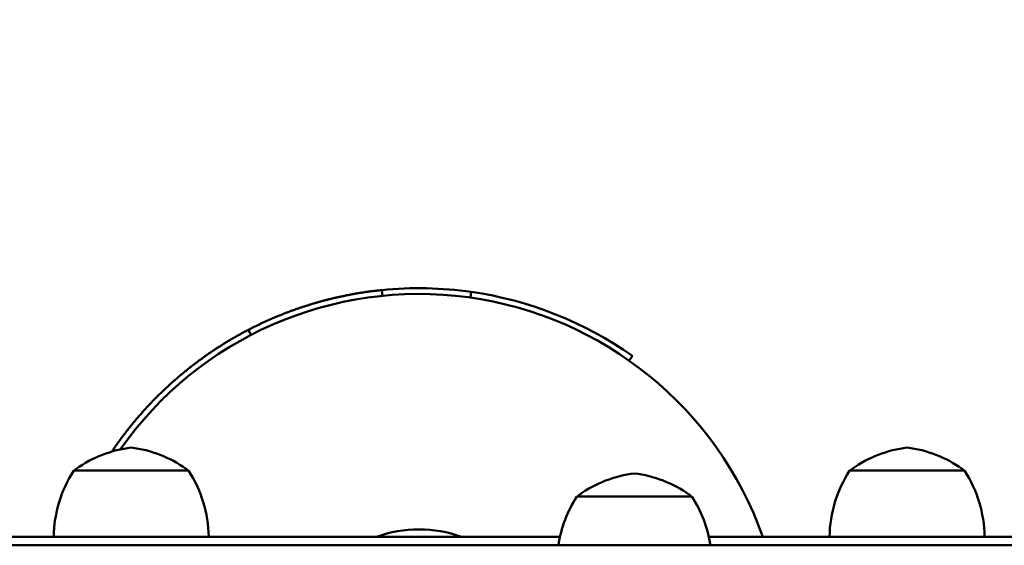
# Model space of a CAD drawing. Units: millimetres. Extents: x 4751 to 15524, y 5381 to 10034.
# Drawn here: x 8008 to 8179, y 7868 to 7960 of the extents above; entities that cross this region are included whole.
import ezdxf

# ---------------------------------------------------------------- set-up
doc = ezdxf.new("R2010")
doc.units = ezdxf.units.MM
doc.header["$LTSCALE"] = 50
doc.layers.add('Widoczne (ISO)', color=7, linetype='Continuous', lineweight=50)
doc.layers.add('Wymiar (ISO)', color=7, linetype='Continuous', lineweight=25)
doc.styles.add('Tekst notatki (ISO)', font='tahoma.ttf')
doc.dimstyles.new('Domyślne (ISO)', dxfattribs={"dimscale": 50, "dimtxt": 3.5, "dimasz": 2.5, "dimexe": 3.175, "dimexo": 0, "dimgap": 0.762, "dimtad": 1, "dimrnd": 1e-08, "dimzin": 0, "dimtxsty": 'Tekst notatki (ISO)', "dimcen": 0.09, "dimdle": 10, "dimclrd": 256, "dimclre": 256, "dimclrt": 256, "dimazin": 0, "dimtfac": 1.001486, "dimtmove": 0, "dimatfit": 3, "dimfxl": 0, "dimtolj": 1, "dimtzin": 0, "dimlwd": -1, "dimlwe": -1, "dimarcsym": 0})

# ---------------------------------------------------------------- blocks, each defined once
blk = doc.blocks.new('*D5')
at = {"layer": 'Defpoints', "color": 0}
for p in [(15524.29, 9811), (15524.29, 8097.9), (5280.57, 7880.4)]:
    blk.add_point(p, dxfattribs=at)
at = {"layer": 'Wymiar (ISO)'}
for p, q in [((5280.57, 7880.4), (5280.57, 9969.75)), ((15524.29, 8097.9), (15524.29, 9969.75)), ((5405.57, 9811), (15399.29, 9811))]:
    blk.add_line(p, q, dxfattribs=at)
for points in [[(5405.57, 9831.83), (5405.57, 9790.17), (5280.57, 9811)], [(15399.29, 9831.83), (15399.29, 9790.17), (15524.29, 9811)]]:
    blk.add_solid(points, dxfattribs=at)
at = {"layer": 'Wymiar (ISO)', "insert": (10090.22, 10031.39), "char_height": 175, "attachment_point": 1, "style": 'Tekst notatki (ISO)'}
blk.add_mtext('\\A1;10244', dxfattribs=at)

msp = doc.modelspace()

# ---------------------------------------------------------------- linework, layer by layer
at = {"layer": 'Widoczne (ISO)'}
for p, q in [((8071.11, 7911.83), (8071.01, 7912.82)), ((8086.46, 7911.51), (8086.6, 7912.5)), ((8048.24, 7905.01), (8047.78, 7905.9)), ((8114.07, 7900.55), (8114.65, 7901.37)), ((8024.21, 7884.77), (8024.11, 7884.84)), ((8037.39, 7881.4), (8017.39, 7881.4)), ((8172.47, 7881.4), (8152.47, 7881.4)), ((8124.99, 7876.9), (8104.99, 7876.9)), ((7864.94, 7869.9), (8102.04, 7869.9)), ((8359.38, 7868.4), (7907.51, 7868.4)), ((8127.94, 7869.9), (8365.04, 7869.9))]:
    msp.add_line(p, q, dxfattribs=at)
for centre, radius, start, end in [((8077.49, 7848.65), 63.5, 19.551, 144.9809), ((8029.93, 7864.56), 21, 96.9427, 125.2342), ((8024.85, 7864.56), 21, 54.7658, 83.0573), ((8165.01, 7864.56), 21, 96.9427, 125.2342), ((8159.93, 7864.56), 21, 54.7658, 83.0573), ((8035.89, 7869.49), 22, 147.2177, 178.9273), ((8018.39, 7880.9), 1, 125.2342, 150), ((8036.39, 7880.9), 1, 30, 54.7658), ((8018.89, 7869.49), 22, 1.0727, 32.7823), ((8117.53, 7860.06), 21, 96.9427, 125.2342), ((8112.45, 7860.06), 21, 54.7658, 83.0573), ((8170.96, 7869.49), 22, 147.2177, 178.9273), ((8153.47, 7880.9), 1, 125.2342, 150), ((8171.47, 7880.9), 1, 30, 54.7658), ((8153.97, 7869.49), 22, 1.0727, 32.7823), ((8123.49, 7864.99), 22, 147.2177, 171.0783), ((8105.99, 7876.4), 1, 125.2342, 150), ((8123.99, 7876.4), 1, 30, 54.7658), ((8106.5, 7864.99), 22, 8.9217, 32.7823), ((8077.49, 7848.65), 22.5, 70.8119, 109.1881)]:
    msp.add_arc(centre, radius, start, end, dxfattribs=at)
for points in [[(8071.01, 7912.82), (8076.2, 7913.35), (8081.45, 7913.24), (8086.6, 7912.5)], [(8086.6, 7912.5), (8096.65, 7911.07), (8106.35, 7907.22), (8114.65, 7901.37)]]:
    msp.add_open_spline(points, degree=3, dxfattribs=at)
for points, knots in [([(8047.78, 7905.9), (8047.95, 7905.99), (8048.12, 7906.08), (8048.29, 7906.16), (8048.34, 7906.18), (8048.38, 7906.21), (8048.42, 7906.23), (8048.51, 7906.27), (8048.59, 7906.31), (8048.68, 7906.36), (8048.72, 7906.38), (8048.76, 7906.4), (8048.81, 7906.42), (8048.89, 7906.46), (8048.98, 7906.5), (8049.06, 7906.55), (8049.11, 7906.57), (8049.15, 7906.59), (8049.19, 7906.61), (8049.28, 7906.65), (8049.36, 7906.69), (8049.45, 7906.73), (8049.49, 7906.76), (8049.54, 7906.78), (8049.58, 7906.8), (8049.66, 7906.84), (8049.75, 7906.88), (8049.84, 7906.92), (8049.88, 7906.94), (8049.92, 7906.96), (8049.97, 7906.98), (8050.05, 7907.02), (8050.14, 7907.06), (8050.23, 7907.1), (8050.27, 7907.12), (8050.31, 7907.14), (8050.36, 7907.16), (8050.44, 7907.2), (8050.53, 7907.24), (8050.62, 7907.28), (8050.66, 7907.3), (8050.7, 7907.32), (8050.75, 7907.34), (8050.83, 7907.38), (8050.92, 7907.42), (8051.01, 7907.46), (8051.05, 7907.48), (8051.09, 7907.5), (8051.14, 7907.52), (8051.22, 7907.56), (8051.31, 7907.6), (8051.4, 7907.64), (8051.44, 7907.66), (8051.49, 7907.68), (8051.53, 7907.69), (8051.62, 7907.73), (8051.71, 7907.77), (8051.79, 7907.81), (8051.84, 7907.83), (8051.88, 7907.85), (8051.92, 7907.87), (8052.01, 7907.9), (8052.1, 7907.94), (8052.19, 7907.98), (8052.23, 7908), (8052.28, 7908.02), (8052.32, 7908.04), (8052.41, 7908.07), (8052.5, 7908.11), (8052.58, 7908.15), (8052.63, 7908.16), (8052.67, 7908.18), (8052.72, 7908.2), (8052.8, 7908.24), (8052.89, 7908.27), (8052.98, 7908.31), (8053.02, 7908.33), (8053.07, 7908.35), (8053.11, 7908.37), (8053.2, 7908.4), (8053.29, 7908.44), (8053.38, 7908.47), (8053.42, 7908.49), (8053.47, 7908.51), (8053.51, 7908.53), (8053.6, 7908.56), (8053.69, 7908.6), (8053.78, 7908.63), (8053.82, 7908.65), (8053.87, 7908.67), (8053.91, 7908.68), (8054, 7908.72), (8054.09, 7908.75), (8054.18, 7908.79), (8054.22, 7908.81), (8054.27, 7908.82), (8054.31, 7908.84), (8054.4, 7908.88), (8054.49, 7908.91), (8054.58, 7908.94), (8054.62, 7908.96), (8054.67, 7908.98), (8054.71, 7908.99), (8054.8, 7909.03), (8054.89, 7909.06), (8054.98, 7909.09), (8055.03, 7909.11), (8055.07, 7909.13), (8055.12, 7909.14), (8055.21, 7909.18), (8055.3, 7909.21), (8055.38, 7909.24), (8055.43, 7909.26), (8055.47, 7909.28), (8055.52, 7909.29), (8055.61, 7909.32), (8055.7, 7909.36), (8055.79, 7909.39), (8055.83, 7909.41), (8055.88, 7909.42), (8055.92, 7909.44), (8056.01, 7909.47), (8056.1, 7909.5), (8056.19, 7909.53), (8056.24, 7909.55), (8056.28, 7909.56), (8056.33, 7909.58), (8056.42, 7909.61), (8056.51, 7909.64), (8056.6, 7909.67), (8056.65, 7909.69), (8056.69, 7909.7), (8056.74, 7909.72), (8056.83, 7909.75), (8056.92, 7909.78), (8057.01, 7909.81), (8057.05, 7909.83), (8057.1, 7909.84), (8057.14, 7909.86), (8057.23, 7909.89), (8057.32, 7909.92), (8057.42, 7909.95), (8057.46, 7909.96), (8057.51, 7909.98), (8057.55, 7909.99), (8057.64, 7910.02), (8057.73, 7910.05), (8057.82, 7910.08), (8057.87, 7910.09), (8057.92, 7910.11), (8057.96, 7910.12), (8058.05, 7910.15), (8058.14, 7910.18), (8058.23, 7910.21), (8058.28, 7910.22), (8058.33, 7910.24), (8058.37, 7910.25), (8058.46, 7910.28), (8058.55, 7910.31), (8058.64, 7910.34), (8058.69, 7910.35), (8058.74, 7910.36), (8058.78, 7910.38), (8058.87, 7910.4), (8058.96, 7910.43), (8059.06, 7910.46), (8059.1, 7910.47), (8059.15, 7910.49), (8059.19, 7910.5), (8059.28, 7910.53), (8059.38, 7910.55), (8059.47, 7910.58), (8059.51, 7910.59), (8059.56, 7910.61), (8059.61, 7910.62), (8059.7, 7910.65), (8059.79, 7910.67), (8059.88, 7910.7), (8059.93, 7910.71), (8059.97, 7910.73), (8060.02, 7910.74), (8060.11, 7910.76), (8060.2, 7910.79), (8060.3, 7910.82), (8060.34, 7910.83), (8060.39, 7910.84), (8060.43, 7910.85), (8060.53, 7910.88), (8060.62, 7910.9), (8060.71, 7910.93), (8060.76, 7910.94), (8060.8, 7910.95), (8060.85, 7910.97), (8060.94, 7910.99), (8061.03, 7911.01), (8061.13, 7911.04), (8061.17, 7911.05), (8061.22, 7911.06), (8061.26, 7911.08), (8061.36, 7911.1), (8061.45, 7911.12), (8061.54, 7911.15), (8061.59, 7911.16), (8061.63, 7911.17), (8061.68, 7911.18), (8061.77, 7911.21), (8061.87, 7911.23), (8061.96, 7911.25), (8062, 7911.26), (8062.05, 7911.27), (8062.1, 7911.29), (8062.19, 7911.31), (8062.28, 7911.33), (8062.38, 7911.35), (8062.42, 7911.37), (8062.47, 7911.38), (8062.51, 7911.39), (8062.61, 7911.41), (8062.7, 7911.43), (8062.79, 7911.45), (8062.84, 7911.46), (8062.89, 7911.47), (8062.93, 7911.49), (8063.03, 7911.51), (8063.12, 7911.53), (8063.21, 7911.55), (8063.26, 7911.56), (8063.31, 7911.57), (8063.35, 7911.58), (8063.45, 7911.6), (8063.54, 7911.62), (8063.63, 7911.64), (8063.68, 7911.65), (8063.72, 7911.66), (8063.77, 7911.67), (8063.86, 7911.69), (8063.96, 7911.71), (8064.05, 7911.73), (8064.1, 7911.74), (8064.15, 7911.75), (8064.19, 7911.76), (8064.29, 7911.78), (8064.38, 7911.8), (8064.47, 7911.82), (8064.52, 7911.83), (8064.57, 7911.84), (8064.61, 7911.85), (8064.71, 7911.87), (8064.8, 7911.89), (8064.89, 7911.91), (8064.94, 7911.92), (8064.99, 7911.93), (8065.03, 7911.94), (8065.13, 7911.95), (8065.22, 7911.97), (8065.32, 7911.99), (8065.36, 7912), (8065.41, 7912.01), (8065.46, 7912.02), (8065.55, 7912.04), (8065.64, 7912.05), (8065.74, 7912.07), (8065.78, 7912.08), (8065.83, 7912.09), (8065.88, 7912.1), (8065.97, 7912.11), (8066.07, 7912.13), (8066.16, 7912.15), (8066.21, 7912.16), (8066.25, 7912.16), (8066.3, 7912.17), (8066.4, 7912.19), (8066.49, 7912.21), (8066.58, 7912.22), (8066.63, 7912.23), (8066.68, 7912.24), (8066.73, 7912.25), (8066.82, 7912.26), (8066.91, 7912.28), (8067.01, 7912.29), (8067.05, 7912.3), (8067.1, 7912.31), (8067.15, 7912.32), (8067.24, 7912.33), (8067.34, 7912.35), (8067.43, 7912.36), (8067.48, 7912.37), (8067.53, 7912.38), (8067.57, 7912.38), (8067.67, 7912.4), (8067.76, 7912.41), (8067.86, 7912.43), (8067.9, 7912.43), (8067.95, 7912.44), (8068, 7912.45), (8068.09, 7912.46), (8068.19, 7912.48), (8068.28, 7912.49), (8068.33, 7912.5), (8068.38, 7912.5), (8068.42, 7912.51), (8068.52, 7912.52), (8068.61, 7912.54), (8068.71, 7912.55), (8068.75, 7912.56), (8068.8, 7912.56), (8068.85, 7912.57), (8068.94, 7912.58), (8069.04, 7912.59), (8069.13, 7912.61), (8069.18, 7912.61), (8069.23, 7912.62), (8069.28, 7912.62), (8069.37, 7912.64), (8069.46, 7912.65), (8069.56, 7912.66), (8069.61, 7912.67), (8069.65, 7912.67), (8069.7, 7912.68), (8069.8, 7912.69), (8069.89, 7912.7), (8069.99, 7912.71), (8070.03, 7912.72), (8070.08, 7912.72), (8070.13, 7912.73), (8070.42, 7912.76), (8070.72, 7912.79), (8071.01, 7912.82)], [0, 0, 0, 0, 0.133333, 0.133333, 0.133333, 0.166667, 0.166667, 0.166667, 0.233333, 0.233333, 0.233333, 0.266667, 0.266667, 0.266667, 0.333333, 0.333333, 0.333333, 0.366667, 0.366667, 0.366667, 0.433333, 0.433333, 0.433333, 0.466667, 0.466667, 0.466667, 0.533333, 0.533333, 0.533333, 0.566667, 0.566667, 0.566667, 0.633333, 0.633333, 0.633333, 0.666667, 0.666667, 0.666667, 0.733333, 0.733333, 0.733333, 0.766667, 0.766667, 0.766667, 0.833333, 0.833333, 0.833333, 0.866667, 0.866667, 0.866667, 0.933333, 0.933333, 0.933333, 0.966667, 0.966667, 0.966667, 1.033333, 1.033333, 1.033333, 1.066667, 1.066667, 1.066667, 1.133333, 1.133333, 1.133333, 1.166667, 1.166667, 1.166667, 1.233333, 1.233333, 1.233333, 1.266667, 1.266667, 1.266667, 1.333333, 1.333333, 1.333333, 1.366667, 1.366667, 1.366667, 1.433333, 1.433333, 1.433333, 1.466667, 1.466667, 1.466667, 1.533333, 1.533333, 1.533333, 1.566667, 1.566667, 1.566667, 1.633333, 1.633333, 1.633333, 1.666667, 1.666667, 1.666667, 1.733333, 1.733333, 1.733333, 1.766667, 1.766667, 1.766667, 1.833333, 1.833333, 1.833333, 1.866667, 1.866667, 1.866667, 1.933333, 1.933333, 1.933333, 1.966667, 1.966667, 1.966667, 2.033333, 2.033333, 2.033333, 2.066667, 2.066667, 2.066667, 2.133333, 2.133333, 2.133333, 2.166667, 2.166667, 2.166667, 2.233333, 2.233333, 2.233333, 2.266667, 2.266667, 2.266667, 2.333333, 2.333333, 2.333333, 2.366667, 2.366667, 2.366667, 2.433333, 2.433333, 2.433333, 2.466667, 2.466667, 2.466667, 2.533333, 2.533333, 2.533333, 2.566667, 2.566667, 2.566667, 2.633333, 2.633333, 2.633333, 2.666667, 2.666667, 2.666667, 2.733333, 2.733333, 2.733333, 2.766667, 2.766667, 2.766667, 2.833333, 2.833333, 2.833333, 2.866667, 2.866667, 2.866667, 2.933333, 2.933333, 2.933333, 2.966667, 2.966667, 2.966667, 3.033333, 3.033333, 3.033333, 3.066667, 3.066667, 3.066667, 3.133333, 3.133333, 3.133333, 3.166667, 3.166667, 3.166667, 3.233333, 3.233333, 3.233333, 3.266667, 3.266667, 3.266667, 3.333333, 3.333333, 3.333333, 3.366667, 3.366667, 3.366667, 3.433333, 3.433333, 3.433333, 3.466667, 3.466667, 3.466667, 3.533333, 3.533333, 3.533333, 3.566667, 3.566667, 3.566667, 3.633333, 3.633333, 3.633333, 3.666667, 3.666667, 3.666667, 3.733333, 3.733333, 3.733333, 3.766667, 3.766667, 3.766667, 3.833333, 3.833333, 3.833333, 3.866667, 3.866667, 3.866667, 3.933333, 3.933333, 3.933333, 3.966667, 3.966667, 3.966667, 4.033333, 4.033333, 4.033333, 4.066667, 4.066667, 4.066667, 4.133333, 4.133333, 4.133333, 4.166667, 4.166667, 4.166667, 4.233333, 4.233333, 4.233333, 4.266667, 4.266667, 4.266667, 4.333333, 4.333333, 4.333333, 4.366667, 4.366667, 4.366667, 4.433333, 4.433333, 4.433333, 4.466667, 4.466667, 4.466667, 4.533333, 4.533333, 4.533333, 4.566667, 4.566667, 4.566667, 4.633333, 4.633333, 4.633333, 4.666667, 4.666667, 4.666667, 4.733333, 4.733333, 4.733333, 4.766667, 4.766667, 4.766667, 4.833333, 4.833333, 4.833333, 4.866667, 4.866667, 4.866667, 4.933333, 4.933333, 4.933333, 4.966667, 4.966667, 4.966667, 5.033333, 5.033333, 5.033333, 5.066667, 5.066667, 5.066667, 5.133333, 5.133333, 5.133333, 5.166667, 5.166667, 5.166667, 5.233333, 5.233333, 5.233333, 5.266667, 5.266667, 5.266667, 5.333333, 5.333333, 5.333333, 5.366667, 5.366667, 5.366667, 5.433333, 5.433333, 5.433333, 5.466667, 5.466667, 5.466667, 5.673743, 5.673743, 5.673743, 5.673743]), ([(8024.11, 7884.84), (8024.23, 7885.03), (8024.36, 7885.22), (8024.49, 7885.4), (8024.61, 7885.58), (8024.74, 7885.77), (8024.87, 7885.95), (8024.94, 7886.04), (8025, 7886.13), (8025.07, 7886.22), (8025.2, 7886.41), (8025.33, 7886.59), (8025.46, 7886.77), (8025.53, 7886.86), (8025.6, 7886.95), (8025.66, 7887.04), (8025.8, 7887.22), (8025.93, 7887.4), (8026.07, 7887.58), (8026.13, 7887.67), (8026.2, 7887.76), (8026.27, 7887.85), (8026.41, 7888.03), (8026.54, 7888.2), (8026.68, 7888.38), (8026.75, 7888.47), (8026.82, 7888.56), (8026.89, 7888.65), (8027.03, 7888.82), (8027.17, 7889), (8027.31, 7889.17), (8027.38, 7889.26), (8027.45, 7889.35), (8027.52, 7889.43), (8027.66, 7889.61), (8027.81, 7889.78), (8027.95, 7889.95), (8028.02, 7890.04), (8028.09, 7890.12), (8028.17, 7890.21), (8028.31, 7890.38), (8028.46, 7890.55), (8028.6, 7890.72), (8028.68, 7890.81), (8028.75, 7890.89), (8028.82, 7890.98), (8028.97, 7891.15), (8029.12, 7891.31), (8029.27, 7891.48), (8029.34, 7891.57), (8029.42, 7891.65), (8029.49, 7891.73), (8029.64, 7891.9), (8029.79, 7892.07), (8029.94, 7892.23), (8030.02, 7892.32), (8030.1, 7892.4), (8030.17, 7892.48), (8030.33, 7892.64), (8030.48, 7892.81), (8030.63, 7892.97), (8030.71, 7893.05), (8030.79, 7893.13), (8030.86, 7893.22), (8031.02, 7893.38), (8031.18, 7893.54), (8031.33, 7893.7), (8031.41, 7893.78), (8031.49, 7893.86), (8031.57, 7893.94), (8031.73, 7894.1), (8031.88, 7894.26), (8032.04, 7894.42), (8032.12, 7894.5), (8032.2, 7894.57), (8032.28, 7894.65), (8032.44, 7894.81), (8032.6, 7894.97), (8032.77, 7895.12), (8032.85, 7895.2), (8032.93, 7895.28), (8033.01, 7895.36), (8033.17, 7895.51), (8033.33, 7895.66), (8033.5, 7895.82), (8033.58, 7895.89), (8033.66, 7895.97), (8033.75, 7896.05), (8033.91, 7896.2), (8034.08, 7896.35), (8034.24, 7896.5), (8034.33, 7896.58), (8034.41, 7896.65), (8034.49, 7896.73), (8034.66, 7896.88), (8034.83, 7897.02), (8035, 7897.17), (8035.08, 7897.25), (8035.17, 7897.32), (8035.25, 7897.39), (8035.42, 7897.54), (8035.59, 7897.69), (8035.76, 7897.83), (8035.85, 7897.9), (8035.93, 7897.98), (8036.02, 7898.05), (8036.19, 7898.19), (8036.36, 7898.34), (8036.54, 7898.48), (8036.62, 7898.55), (8036.71, 7898.62), (8036.8, 7898.69), (8036.97, 7898.83), (8037.15, 7898.97), (8037.32, 7899.11), (8037.41, 7899.18), (8037.5, 7899.25), (8037.59, 7899.32), (8037.76, 7899.46), (8037.94, 7899.6), (8038.12, 7899.74), (8038.21, 7899.8), (8038.29, 7899.87), (8038.38, 7899.94), (8038.56, 7900.08), (8038.74, 7900.21), (8038.92, 7900.35), (8039.01, 7900.41), (8039.1, 7900.48), (8039.19, 7900.55), (8039.37, 7900.68), (8039.55, 7900.81), (8039.74, 7900.94), (8039.83, 7901.01), (8039.92, 7901.08), (8040.01, 7901.14), (8040.19, 7901.27), (8040.37, 7901.4), (8040.56, 7901.53), (8040.65, 7901.59), (8040.74, 7901.66), (8040.84, 7901.72), (8041.02, 7901.85), (8041.21, 7901.97), (8041.39, 7902.1), (8041.48, 7902.16), (8041.58, 7902.23), (8041.67, 7902.29), (8041.86, 7902.41), (8042.04, 7902.54), (8042.23, 7902.66), (8042.33, 7902.72), (8042.42, 7902.78), (8042.51, 7902.84), (8042.7, 7902.96), (8042.89, 7903.08), (8043.08, 7903.2), (8043.18, 7903.26), (8043.27, 7903.32), (8043.37, 7903.38), (8043.56, 7903.5), (8043.75, 7903.62), (8043.94, 7903.74), (8044.04, 7903.79), (8044.13, 7903.85), (8044.23, 7903.91), (8044.42, 7904.03), (8044.61, 7904.14), (8044.81, 7904.26), (8044.9, 7904.31), (8045, 7904.37), (8045.1, 7904.43), (8045.29, 7904.54), (8045.49, 7904.65), (8045.68, 7904.76), (8045.78, 7904.82), (8045.88, 7904.87), (8045.98, 7904.93), (8046.57, 7905.26), (8047.18, 7905.59), (8047.78, 7905.9)], [0, 0, 0, 0, 0.066667, 0.066667, 0.066667, 0.133333, 0.133333, 0.133333, 0.166667, 0.166667, 0.166667, 0.233333, 0.233333, 0.233333, 0.266667, 0.266667, 0.266667, 0.333333, 0.333333, 0.333333, 0.366667, 0.366667, 0.366667, 0.433333, 0.433333, 0.433333, 0.466667, 0.466667, 0.466667, 0.533333, 0.533333, 0.533333, 0.566667, 0.566667, 0.566667, 0.633333, 0.633333, 0.633333, 0.666667, 0.666667, 0.666667, 0.733333, 0.733333, 0.733333, 0.766667, 0.766667, 0.766667, 0.833333, 0.833333, 0.833333, 0.866667, 0.866667, 0.866667, 0.933333, 0.933333, 0.933333, 0.966667, 0.966667, 0.966667, 1.033333, 1.033333, 1.033333, 1.066667, 1.066667, 1.066667, 1.133333, 1.133333, 1.133333, 1.166667, 1.166667, 1.166667, 1.233333, 1.233333, 1.233333, 1.266667, 1.266667, 1.266667, 1.333333, 1.333333, 1.333333, 1.366667, 1.366667, 1.366667, 1.433333, 1.433333, 1.433333, 1.466667, 1.466667, 1.466667, 1.533333, 1.533333, 1.533333, 1.566667, 1.566667, 1.566667, 1.633333, 1.633333, 1.633333, 1.666667, 1.666667, 1.666667, 1.733333, 1.733333, 1.733333, 1.766667, 1.766667, 1.766667, 1.833333, 1.833333, 1.833333, 1.866667, 1.866667, 1.866667, 1.933333, 1.933333, 1.933333, 1.966667, 1.966667, 1.966667, 2.033333, 2.033333, 2.033333, 2.066667, 2.066667, 2.066667, 2.133333, 2.133333, 2.133333, 2.166667, 2.166667, 2.166667, 2.233333, 2.233333, 2.233333, 2.266667, 2.266667, 2.266667, 2.333333, 2.333333, 2.333333, 2.366667, 2.366667, 2.366667, 2.433333, 2.433333, 2.433333, 2.466667, 2.466667, 2.466667, 2.533333, 2.533333, 2.533333, 2.566667, 2.566667, 2.566667, 2.633333, 2.633333, 2.633333, 2.666667, 2.666667, 2.666667, 2.733333, 2.733333, 2.733333, 2.766667, 2.766667, 2.766667, 2.833333, 2.833333, 2.833333, 2.866667, 2.866667, 2.866667, 2.933333, 2.933333, 2.933333, 2.966667, 2.966667, 2.966667, 3.170181, 3.170181, 3.170181, 3.170181])]:
    msp.add_open_spline(points, degree=3, knots=knots, dxfattribs=at)

# ---------------------------------------------------------------- dimensions: what is measured, and where the dimension line sits
at = {"layer": 'Wymiar (ISO)'}
dim = msp.add_linear_dim(base=(15524.29, 9811), p1=(5280.57, 7880.4), p2=(15524.29, 8097.9), dimstyle='Domyślne (ISO)', override={"dimdec": 0, "dimtp": 0, "dimtm": 0, "dimtdec": 2, "dimtofl": 0, "dimatfit": 1}, dxfattribs=at)
dim.commit()
dim.dimension.update_dxf_attribs({"geometry": '*D5', "text_midpoint": (10402.43, 9811), "dimtype": 160})

doc.saveas('drawing.dxf')
